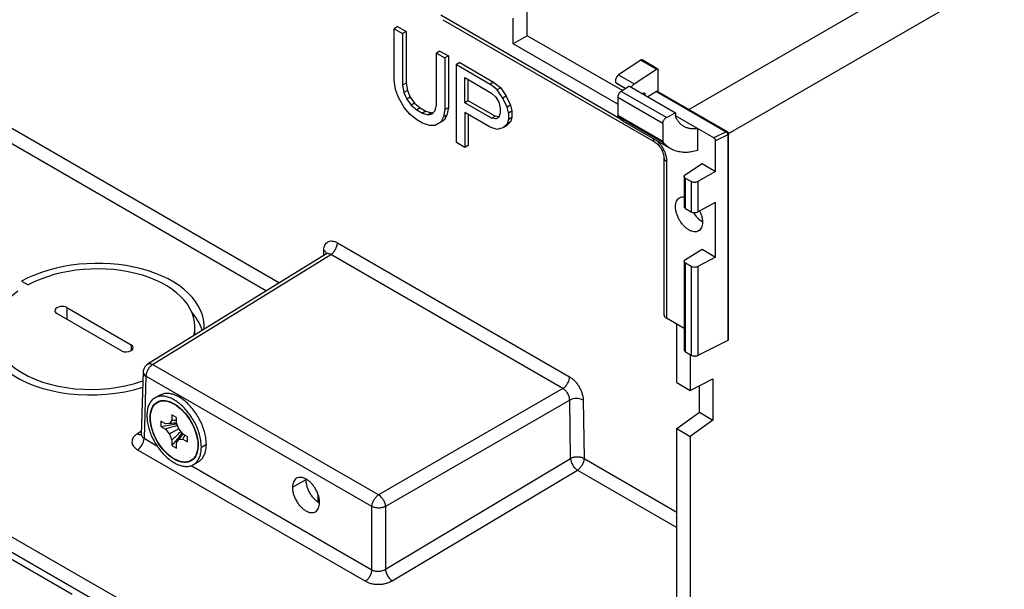
# Model space of a CAD drawing. Extents: x 0 to 34, y 0 to 22.
# Drawn here: x 25.2 to 27.2, y 14.1 to 15.3 of the extents above; entities that cross this region are included whole.
import ezdxf

# ---------------------------------------------------------------- set-up
doc = ezdxf.new("R2010")
doc.units = 0
doc.header["$MEASUREMENT"] = 0
doc.layers.add('PART', color=4, linetype='CONTINUOUS')

msp = doc.modelspace()

# ---------------------------------------------------------------- linework, layer by layer
at = {"layer": 'PART', "linetype": 'Continuous'}
for p, q in [((26.5741, 15.0939), (27.2067, 15.4592)), ((26.6558, 15.0447), (27.2484, 15.3869)), ((26.2428, 15.2452), (26.2428, 15.3298)), ((26.4343, 15.0741), (26.0652, 15.2872)), ((26.214, 15.2286), (26.214, 15.2813)), ((25.9764, 15.264), (25.9696, 15.2598)), ((25.9764, 15.264), (25.9938, 15.254)), ((26.0692, 15.2782), (26.505, 15.0266)), ((25.9696, 15.1539), (25.9696, 15.2598)), ((25.9696, 15.2598), (25.9867, 15.2499)), ((25.9938, 15.254), (25.9867, 15.2499)), ((25.9867, 15.2499), (25.9867, 15.144)), ((25.9938, 15.254), (25.9938, 15.148)), ((26.2428, 15.2452), (26.214, 15.2286)), ((26.4379, 15.1326), (26.2428, 15.2452)), ((26.4284, 15.1048), (26.214, 15.2286)), ((26.0634, 15.2138), (26.0566, 15.2096)), ((26.0566, 15.2096), (26.0737, 15.1997)), ((26.0566, 15.1037), (26.0566, 15.2096)), ((26.0634, 15.2138), (26.0808, 15.2037)), ((26.0808, 15.2037), (26.0737, 15.1997)), ((26.0737, 15.1997), (26.0737, 15.0938)), ((26.0808, 15.2037), (26.0808, 15.0977)), ((26.104, 15.1904), (26.0972, 15.1861)), ((26.0972, 15.0257), (26.0972, 15.1861)), ((26.0972, 15.1861), (26.1666, 15.146)), ((26.104, 15.1904), (26.1736, 15.1502)), ((26.476, 15.195), (26.4301, 15.1647)), ((26.476, 15.195), (26.5078, 15.1766)), ((26.5105, 15.1769), (26.4783, 15.1955)), ((25.0022, 15.1605), (25.734, 14.738)), ((26.1143, 15.1594), (26.1696, 15.1275)), ((26.1143, 15.1078), (26.1143, 15.1594)), ((26.4301, 15.1647), (26.462, 15.1463)), ((26.462, 15.1463), (26.5078, 15.1766)), ((26.5113, 15.1301), (26.5113, 15.1748)), ((25.9725, 15.1352), (25.9696, 15.1539)), ((25.9938, 15.148), (25.9867, 15.144)), ((25.9867, 15.144), (25.9896, 15.1286)), ((25.9938, 15.148), (25.9967, 15.1326)), ((26.1214, 15.1119), (26.1214, 15.1553)), ((26.1736, 15.1502), (26.1666, 15.146)), ((26.1811, 15.1343), (26.1666, 15.146)), ((26.1736, 15.1502), (26.1881, 15.1384)), ((26.4251, 15.1485), (26.4297, 15.1453)), ((26.4251, 15.1485), (26.4451, 15.137)), ((26.4297, 15.1453), (26.4445, 15.1367)), ((26.4526, 15.1417), (26.4351, 15.1309)), ((26.4526, 15.1417), (26.547, 15.0872)), ((24.9888, 15.1366), (25.7076, 14.7217)), ((25.9782, 15.1182), (25.9725, 15.1352)), ((25.9967, 15.1326), (25.9896, 15.1286)), ((25.9896, 15.1286), (25.9955, 15.1149)), ((26.0025, 15.119), (25.9955, 15.1149)), ((25.9967, 15.1326), (26.0025, 15.119)), ((26.0025, 15.119), (26.0112, 15.1071)), ((26.1696, 15.1275), (26.1783, 15.119)), ((26.1783, 15.119), (26.1841, 15.1088)), ((26.1881, 15.1384), (26.1811, 15.1343)), ((26.1926, 15.1174), (26.1811, 15.1343)), ((26.1881, 15.1384), (26.1997, 15.1214)), ((26.1997, 15.1214), (26.1926, 15.1174)), ((26.1997, 15.1214), (26.2084, 15.1027)), ((26.521, 15.0652), (26.4284, 15.1187)), ((26.4284, 15.1187), (26.4284, 15.0825)), ((26.5282, 15.0771), (26.4351, 15.1309)), ((26.4812, 15.1271), (26.4795, 15.1262)), ((26.4845, 15.1251), (26.4811, 15.1271)), ((26.4845, 15.1233), (26.4845, 15.1251)), ((26.5081, 15.1305), (26.49, 15.1201)), ((26.5081, 15.1305), (26.6511, 15.0479)), ((26.6535, 15.0481), (26.5102, 15.1308)), ((25.9898, 15.0979), (25.9782, 15.1182)), ((25.9955, 15.1149), (26.0042, 15.103)), ((26.0112, 15.1071), (26.0042, 15.103)), ((26.0042, 15.103), (26.0158, 15.0929)), ((26.0112, 15.1071), (26.0228, 15.097)), ((26.0537, 15.0916), (26.0566, 15.1037)), ((26.1214, 15.1119), (26.1143, 15.1078)), ((26.1696, 15.0759), (26.1143, 15.1078)), ((26.1765, 15.0801), (26.1214, 15.1119)), ((26.1841, 15.1088), (26.1871, 15.0968)), ((26.2013, 15.0987), (26.1926, 15.1174)), ((26.2084, 15.1027), (26.2013, 15.0987)), ((26.2042, 15.0868), (26.2013, 15.0987)), ((26.2084, 15.1027), (26.2113, 15.0908)), ((26.0014, 15.0844), (25.9898, 15.0979)), ((26.0159, 15.0726), (26.0014, 15.0844)), ((26.0228, 15.097), (26.0158, 15.0929)), ((26.0158, 15.0929), (26.0275, 15.0862)), ((26.0228, 15.097), (26.0344, 15.0903)), ((26.0344, 15.0903), (26.0275, 15.0862)), ((26.0275, 15.0862), (26.0391, 15.0829)), ((26.0344, 15.0903), (26.046, 15.0871)), ((26.046, 15.0871), (26.0391, 15.0829)), ((26.0391, 15.0829), (26.0478, 15.0847)), ((26.046, 15.0871), (26.0506, 15.088)), ((26.0478, 15.0847), (26.0537, 15.0916)), ((26.0708, 15.0784), (26.065, 15.0681)), ((26.0737, 15.0938), (26.0708, 15.0784)), ((26.0779, 15.0823), (26.0708, 15.0784)), ((26.0779, 15.0823), (26.0721, 15.072)), ((26.0737, 15.0938), (26.0808, 15.0977)), ((26.0808, 15.0977), (26.0779, 15.0823)), ((26.1666, 15.0574), (26.1143, 15.0876)), ((26.1143, 15.0876), (26.1143, 15.0158)), ((26.1214, 15.0835), (26.1214, 15.0196)), ((26.1696, 15.0759), (26.1765, 15.0801)), ((26.1844, 15.0786), (26.1765, 15.0801)), ((26.1871, 15.0865), (26.1841, 15.0778)), ((26.1871, 15.0968), (26.1871, 15.0865)), ((26.2042, 15.0868), (26.2113, 15.0908)), ((26.2042, 15.0868), (26.2042, 15.0732)), ((26.2113, 15.0908), (26.2113, 15.0771)), ((26.4284, 15.0825), (26.521, 15.029)), ((26.5222, 15.0252), (26.4295, 15.0788)), ((26.5282, 15.0771), (26.547, 15.0872)), ((26.547, 15.0872), (26.547, 15.0807)), ((26.5923, 15.0546), (26.547, 15.0808)), ((26.5475, 15.078), (26.547, 15.0807)), ((26.0274, 15.0659), (26.0159, 15.0726)), ((26.0419, 15.061), (26.0274, 15.0659)), ((26.0535, 15.0611), (26.0419, 15.061)), ((26.065, 15.0681), (26.0535, 15.0611)), ((26.0605, 15.065), (26.0535, 15.0611)), ((26.0721, 15.072), (26.0605, 15.065)), ((26.0721, 15.072), (26.065, 15.0681)), ((26.1783, 15.0743), (26.1696, 15.0759)), ((26.1783, 15.0743), (26.1841, 15.0779)), ((26.1841, 15.0778), (26.1783, 15.0743)), ((26.2013, 15.0646), (26.1926, 15.056)), ((26.1997, 15.0599), (26.1926, 15.056)), ((26.2084, 15.0685), (26.1997, 15.0599)), ((26.2042, 15.0732), (26.2013, 15.0646)), ((26.2084, 15.0685), (26.2013, 15.0646)), ((26.2113, 15.0771), (26.2042, 15.0732)), ((26.2113, 15.0771), (26.2084, 15.0685)), ((26.4427, 15.0677), (26.5364, 15.0136)), ((26.521, 15.0652), (26.521, 15.029)), ((26.1811, 15.0525), (26.1666, 15.0574)), ((26.1926, 15.056), (26.1811, 15.0525)), ((26.5923, 15.0546), (26.5923, 15.0095)), ((26.6257, 15.0353), (26.5923, 15.0546)), ((26.6511, 15.0479), (26.6257, 15.0353)), ((26.6543, 15.0418), (26.6292, 15.0292)), ((26.6543, 15.0418), (26.6543, 14.6195)), ((26.6559, 14.6228), (26.6559, 15.0439)), ((26.1143, 15.0158), (26.0972, 15.0257)), ((26.1214, 15.0196), (26.1143, 15.0158)), ((26.6292, 14.9667), (26.6292, 15.0292)), ((26.523, 14.9955), (26.523, 14.6729)), ((26.5287, 14.9874), (26.5287, 14.665)), ((26.5676, 14.9605), (26.6014, 14.9828)), ((26.6014, 14.9828), (26.6292, 14.9667)), ((26.6292, 14.9667), (26.593, 14.9458)), ((26.5649, 14.9564), (26.5649, 14.8944)), ((26.5793, 14.9457), (26.5678, 14.9523)), ((26.5678, 14.8904), (26.5678, 14.9523)), ((26.5793, 14.9457), (26.5793, 14.8838)), ((26.593, 14.9458), (26.593, 14.8837)), ((26.593, 14.8837), (26.6292, 14.9032)), ((26.6292, 14.7907), (26.6292, 14.9032)), ((26.5678, 14.8904), (26.5793, 14.8838)), ((25.8529, 14.82), (26.3295, 14.5448)), ((25.8293, 14.7969), (25.4634, 14.5708)), ((25.4737, 14.57), (25.8393, 14.796)), ((25.825, 14.7942), (25.8251, 14.8044)), ((26.3158, 14.5208), (25.8393, 14.796)), ((26.5676, 14.7858), (26.6014, 14.8068)), ((26.6014, 14.8068), (26.6292, 14.7907)), ((26.5649, 14.782), (26.5649, 14.5998)), ((26.5793, 14.7713), (26.5678, 14.7779)), ((26.5678, 14.5959), (26.5678, 14.7779)), ((26.6292, 14.7907), (26.593, 14.7712)), ((26.5793, 14.7713), (26.5793, 14.5893)), ((26.593, 14.7712), (26.593, 14.5889)), ((25.2047, 14.7414), (25.2182, 14.7336)), ((25.4152, 14.0826), (24.2891, 14.7327)), ((25.4013, 14.059), (24.2757, 14.7089)), ((25.4094, 14.5982), (25.2772, 14.6746)), ((25.2976, 14.6872), (25.4298, 14.6108)), ((25.2976, 14.6872), (25.2977, 14.6628)), ((26.5649, 14.6441), (26.5287, 14.665)), ((25.5605, 14.6308), (25.5606, 14.6465)), ((26.5495, 14.533), (26.5495, 14.653)), ((26.6543, 14.6195), (26.593, 14.5889)), ((25.4298, 14.6108), (25.4299, 14.5987)), ((26.5678, 14.5959), (26.5793, 14.5893)), ((26.5774, 14.5904), (26.5774, 14.5169)), ((25.4542, 14.5548), (25.4504, 14.427)), ((25.4542, 14.5544), (25.4543, 14.5547)), ((25.9375, 14.3022), (25.4737, 14.57)), ((25.46, 14.5464), (25.4561, 14.4186)), ((25.9238, 14.2786), (25.46, 14.5464)), ((26.5495, 14.533), (26.5774, 14.5169)), ((26.5774, 14.5169), (26.6238, 14.5407)), ((26.6238, 14.5407), (26.6238, 14.456)), ((26.3158, 14.5208), (25.9375, 14.3022)), ((26.5959, 14.472), (26.5959, 14.5264)), ((25.4896, 14.5075), (25.4791, 14.5019)), ((26.3298, 14.497), (25.9514, 14.2784)), ((26.3316, 14.3769), (26.3298, 14.497)), ((26.3574, 14.4972), (26.3592, 14.377)), ((26.5495, 14.4385), (26.5959, 14.472)), ((26.5959, 14.472), (26.6238, 14.456)), ((25.5001, 14.4484), (25.4905, 14.4539)), ((25.4905, 14.4539), (25.4905, 14.4429)), ((25.513, 14.4558), (25.5083, 14.4491)), ((25.5225, 14.4613), (25.513, 14.4668)), ((25.513, 14.4668), (25.513, 14.4558)), ((25.513, 14.4558), (25.5225, 14.4557)), ((25.5225, 14.4503), (25.5225, 14.4613)), ((26.6238, 14.456), (26.5774, 14.4224)), ((25.4506, 14.4333), (25.4423, 14.428)), ((25.4905, 14.4429), (25.5001, 14.4374)), ((25.5083, 14.4491), (25.5001, 14.4484)), ((25.5001, 14.4374), (25.5083, 14.4272)), ((25.5167, 14.4502), (25.5226, 14.4505)), ((25.5273, 14.4381), (25.5225, 14.4503)), ((25.5354, 14.428), (25.5273, 14.4381)), ((26.5495, 14.4385), (26.5774, 14.4224)), ((26.5495, 13.9834), (26.5495, 14.4385)), ((25.4561, 14.4186), (25.4825, 14.4033)), ((25.5083, 14.4272), (25.513, 14.415)), ((25.513, 14.415), (25.513, 14.404)), ((25.5225, 14.4095), (25.5273, 14.4162)), ((25.5357, 14.4278), (25.5273, 14.4162)), ((25.5273, 14.4162), (25.5354, 14.4169)), ((25.5354, 14.428), (25.545, 14.4225)), ((25.5398, 14.4254), (25.5354, 14.4169)), ((25.5354, 14.4169), (25.545, 14.4114)), ((25.545, 14.4114), (25.545, 14.4225)), ((26.5774, 14.4224), (26.5774, 13.9673)), ((25.4427, 14.395), (25.9103, 14.1251)), ((25.513, 14.404), (25.5225, 14.3985)), ((25.5225, 14.3985), (25.5225, 14.4095)), ((25.5737, 14.4004), (25.5839, 14.4065)), ((25.9514, 14.1496), (26.3316, 14.3769)), ((26.3592, 14.377), (26.5495, 14.2671)), ((25.5529, 14.3627), (25.9238, 14.1486)), ((25.5574, 14.3645), (25.5677, 14.3706)), ((25.9655, 14.1259), (26.3457, 14.3532)), ((26.3457, 14.3532), (26.5495, 14.2356)), ((25.7607, 14.3182), (25.7888, 14.3341)), ((25.8135, 14.2872), (25.8137, 14.302)), ((25.8148, 14.2862), (25.815, 14.2972)), ((25.9238, 14.1486), (25.9238, 14.2786)), ((25.9514, 14.2784), (25.9514, 14.1496)), ((25.0888, 14.225), (25.3085, 14.0982))]:
    msp.add_line(p, q, dxfattribs=at)
at = {"layer": 'PART', "linetype": 'Continuous', "flags": 128}
for points in [[(25.5178, 14.3757), (25.5127, 14.3789), (25.5077, 14.3827), (25.5028, 14.3871), (25.498, 14.3919), (25.4935, 14.3971), (25.4892, 14.4027), (25.4852, 14.4087), (25.4816, 14.4149), (25.4783, 14.4213), (25.4755, 14.4278), (25.4731, 14.4343), (25.4712, 14.4408), (25.4698, 14.4473), (25.4688, 14.4536), (25.4685, 14.4597), (25.4686, 14.4654), (25.4692, 14.4709), (25.4704, 14.4759), (25.4721, 14.4805), (25.4742, 14.4846), (25.4768, 14.4881), (25.4799, 14.491), (25.4833, 14.4933), (25.4871, 14.495), (25.4913, 14.496), (25.4957, 14.4963), (25.5004, 14.496), (25.5052, 14.495), (25.5102, 14.4933), (25.5152, 14.491), (25.5203, 14.4881), (25.5253, 14.4845), (25.5303, 14.4805), (25.5352, 14.4759), (25.5398, 14.4709), (25.5442, 14.4654), (25.5484, 14.4596), (25.5522, 14.4536), (25.5556, 14.4473), (25.5587, 14.4408), (25.5613, 14.4343), (25.5634, 14.4277), (25.5651, 14.4212), (25.5663, 14.4149), (25.5669, 14.4087), (25.5671, 14.4027), (25.5667, 14.3971), (25.5658, 14.3919), (25.5643, 14.3871), (25.5624, 14.3827), (25.56, 14.3789), (25.5572, 14.3757), (25.554, 14.3731), (25.5503, 14.3711), (25.5463, 14.3697), (25.542, 14.3691), (25.5375, 14.3691), (25.5328, 14.3697), (25.5278, 14.3711), (25.5228, 14.3731), (25.5178, 14.3757)], [(25.5178, 14.4889), (25.5228, 14.4857), (25.5277, 14.482), (25.5326, 14.4777), (25.5373, 14.4729), (25.5418, 14.4678), (25.546, 14.4622), (25.5499, 14.4563), (25.5535, 14.4502), (25.5567, 14.4439), (25.5595, 14.4375), (25.5619, 14.431), (25.5638, 14.4246), (25.5652, 14.4182), (25.5661, 14.412), (25.5665, 14.406), (25.5663, 14.4003), (25.5657, 14.3949), (25.5645, 14.3899), (25.5629, 14.3854), (25.5608, 14.3814), (25.5582, 14.3779), (25.5552, 14.375), (25.5518, 14.3727), (25.548, 14.3711), (25.5439, 14.3701), (25.5395, 14.3698), (25.5349, 14.3701), (25.5302, 14.3711), (25.5253, 14.3727), (25.5203, 14.375), (25.5152, 14.3779), (25.5103, 14.3814), (25.5053, 14.3854), (25.5006, 14.3899), (25.496, 14.3949), (25.4916, 14.4003), (25.4875, 14.406), (25.4838, 14.412), (25.4803, 14.4182), (25.4773, 14.4246), (25.4748, 14.431), (25.4726, 14.4375), (25.471, 14.4439), (25.4698, 14.4502), (25.4692, 14.4564), (25.4691, 14.4622), (25.4694, 14.4678), (25.4703, 14.473), (25.4717, 14.4777), (25.4736, 14.482), (25.476, 14.4857), (25.4788, 14.4889), (25.482, 14.4915), (25.4856, 14.4935), (25.4895, 14.4948), (25.4938, 14.4955), (25.4982, 14.4955), (25.5029, 14.4948), (25.5078, 14.4935), (25.5127, 14.4915), (25.5178, 14.4889)]]:
    msp.add_lwpolyline(points, dxfattribs=at)
at = {"layer": 'PART', "linetype": 'Continuous'}
for centre, radius, start, end in [((26.647, 15.0418), 0.00729, 0.0213, 28.6958), ((26.5324, 14.9962), 0.00946, 183.8909, 247.1505), ((26.6319, 14.9101), 0.0555, 209.9548, 238.064), ((25.4644, 14.5556), 0.0102, 186.6039, 244.5862), ((26.3437, 14.4695), 0.0308, 63.6851, 116.9078), ((25.4257, 14.4203), 0.0305, 303.9013, 356.6758), ((26.3613, 14.3793), 0.0298, 184.5522, 211.9867), ((25.9217, 14.2778), 0.0292, 29.1468, 57.1711), ((25.983, 14.1525), 0.0318, 185.1785, 236.5794)]:
    msp.add_arc(centre, radius, start, end, dxfattribs=at)
for centre, major_axis, ratio, start_param, end_param in [((25.3535, 14.6427), (0.226, 0.0071), 0.597134, 6.228708, 8.553628), ((25.3535, 14.6427), (0.207, 0.0065), 0.597134, 6.123973, 8.547784), ((25.3535, 14.6427), (0.226, 0.0071), 0.597134, 2.40419, 5.150982), ((25.3535, 14.6427), (0.207, 0.0065), 0.597134, 2.410627, 5.198435), ((25.2874, 14.6809), (0.0144, 0.0005), 0.597134, 0.766683, 3.908276), ((25.3535, 14.6105), (0.2262, 0.0071), 0.597134, 0.168534, 0.458301), ((26.5427, 14.6725), (0.0197, -0.0006), 0.556861, 3.157869, 3.943267), ((25.4196, 14.6045), (0.0144, 0.0005), 0.597134, 3.908276, 7.049868)]:
    msp.add_ellipse(centre, major_axis=major_axis, ratio=ratio, start_param=start_param, end_param=end_param, dxfattribs=at)
for points, knots in [([(26.4784, 15.1954), (26.4784, 15.1954), (26.4782, 15.1956), (26.4776, 15.1957), (26.4768, 15.1955), (26.4762, 15.1952), (26.476, 15.195)], [0, 0, 0, 0, 0.021375, 0.430602, 0.696062, 1, 1, 1, 1]), ([(26.4301, 15.1647), (26.4293, 15.1641), (26.4279, 15.163), (26.4262, 15.1607), (26.425, 15.1585), (26.4241, 15.1562), (26.4236, 15.1539), (26.4236, 15.1517), (26.424, 15.1498), (26.4247, 15.149), (26.4251, 15.1485)], [0, 0, 0, 0, 0.151295, 0.285091, 0.401338, 0.500001, 0.62278, 0.747032, 0.872772, 1, 1, 1, 1]), ([(26.5078, 15.1766), (26.5081, 15.1768), (26.5087, 15.1771), (26.5094, 15.1772), (26.5101, 15.1772), (26.5107, 15.1768), (26.5112, 15.176), (26.5113, 15.1752), (26.5113, 15.1748)], [0, 0, 0, 0, 0.155435, 0.302233, 0.440421, 0.569955, 0.802075, 1, 1, 1, 1]), ([(26.4566, 15.1394), (26.4567, 15.1396), (26.4571, 15.1405), (26.4581, 15.1423), (26.4598, 15.1446), (26.4612, 15.1457), (26.462, 15.1463)], [0, 0, 0, 0, 0.068309, 0.338163, 0.648757, 1, 1, 1, 1]), ([(26.4351, 15.1309), (26.4346, 15.1305), (26.4335, 15.1298), (26.4321, 15.1282), (26.4308, 15.1265), (26.4296, 15.1242), (26.4286, 15.1215), (26.4285, 15.1196), (26.4284, 15.1187)], [0, 0, 0, 0, 0.1550535, 0.3015878, 0.4395918, 0.5690544, 0.8014292, 1, 1, 1, 1]), ([(26.4812, 15.1271), (26.4815, 15.1273), (26.4819, 15.1275), (26.4827, 15.1277), (26.4835, 15.1274), (26.4842, 15.1268), (26.4844, 15.126), (26.4844, 15.1254), (26.4845, 15.1251)], [0, 0, 0, 0, 0.145021, 0.263884, 0.5, 0.72927, 0.859116, 1, 1, 1, 1]), ([(26.5103, 15.1307), (26.5103, 15.1307), (26.51, 15.1309), (26.5096, 15.131), (26.5089, 15.1309), (26.5083, 15.1306), (26.5081, 15.1305)], [0, 0, 0, 0, 0.109097, 0.389638, 0.686594, 1, 1, 1, 1]), ([(26.4284, 15.0825), (26.4285, 15.0818), (26.4285, 15.0802), (26.4292, 15.0792), (26.4295, 15.0788)], [0, 0, 0, 0, 0.499996, 1, 1, 1, 1]), ([(26.4295, 15.0788), (26.4317, 15.0764), (26.4357, 15.072), (26.4406, 15.0691), (26.4428, 15.0678)], [0, 0, 0, 0, 0.546502, 1, 1, 1, 1]), ([(26.521, 15.0652), (26.5211, 15.0661), (26.5213, 15.068), (26.5223, 15.0707), (26.5237, 15.0729), (26.525, 15.0745), (26.5265, 15.0761), (26.5277, 15.0768), (26.5282, 15.0771)], [0, 0, 0, 0, 0.198571, 0.430946, 0.560408, 0.698412, 0.844947, 1, 1, 1, 1]), ([(26.5923, 15.0546), (26.5899, 15.0543), (26.5849, 15.0537), (26.5779, 15.0542), (26.5713, 15.0557), (26.5652, 15.0582), (26.5597, 15.0617), (26.5549, 15.0662), (26.5507, 15.0716), (26.5486, 15.0758), (26.5475, 15.078)], [0, 0, 0, 0, 0.125066, 0.250032, 0.375108, 0.500131, 0.625007, 0.750166, 0.874976, 1, 1, 1, 1]), ([(26.6511, 15.0479), (26.6515, 15.0481), (26.6524, 15.0485), (26.6531, 15.0482), (26.6534, 15.0481)], [0, 0, 0, 0, 0.511457, 1, 1, 1, 1]), ([(26.6511, 15.0479), (26.6513, 15.0478), (26.6517, 15.0475), (26.6524, 15.0468), (26.6529, 15.0461), (26.6533, 15.0456), (26.6534, 15.0453)], [0, 0, 0, 0, 0.249998, 0.499996, 0.750009, 1, 1, 1, 1]), ([(26.6552, 15.0463), (26.6548, 15.0468), (26.6543, 15.0475), (26.6536, 15.048), (26.6534, 15.0481)], [0, 0, 0, 0, 0.722058, 1, 1, 1, 1]), ([(26.6559, 15.0439), (26.6559, 15.0438), (26.6559, 15.0436), (26.6558, 15.0432), (26.6555, 15.0427), (26.655, 15.0422), (26.6545, 15.0419), (26.6543, 15.0418)], [0, 0, 0, 0, 0.021932, 0.266435, 0.510966, 0.755451, 1, 1, 1, 1]), ([(26.6559, 15.0439), (26.6559, 15.0439), (26.6559, 15.0444), (26.6557, 15.0453), (26.6554, 15.046), (26.6552, 15.0463)], [0, 0, 0, 0, 0.095764, 0.540166, 1, 1, 1, 1]), ([(26.5011, 15.034), (26.5011, 15.0336), (26.5012, 15.0321), (26.5019, 15.0301), (26.5031, 15.0281), (26.5042, 15.027), (26.5049, 15.0267), (26.505, 15.0267)], [0, 0, 0, 0, 0.126084, 0.409899, 0.69371, 0.977517, 1, 1, 1, 1]), ([(26.505, 15.0266), (26.5062, 15.0258), (26.5086, 15.0242), (26.512, 15.0208), (26.5148, 15.0173), (26.5171, 15.0138), (26.5192, 15.0099), (26.5211, 15.0054), (26.5227, 15.0001), (26.5229, 14.997), (26.523, 14.9953)], [0, 0, 0, 0, 0.149359, 0.279937, 0.389557, 0.477535, 0.574178, 0.694715, 0.83745, 1, 1, 1, 1]), ([(26.509, 15.0294), (26.5099, 15.0287), (26.5125, 15.0263), (26.5165, 15.0214), (26.5207, 15.015), (26.5242, 15.008), (26.5268, 15.001), (26.5284, 14.9939), (26.5286, 14.9896), (26.5287, 14.9874)], [0, 0, 0, 0, 0.0759236, 0.2295464, 0.3835873, 0.5374473, 0.6913617, 0.8455991, 1, 1, 1, 1]), ([(26.521, 15.029), (26.5211, 15.0283), (26.5212, 15.0267), (26.5219, 15.0257), (26.5222, 15.0252)], [0, 0, 0, 0, 0.499996, 1, 1, 1, 1]), ([(26.5923, 15.0095), (26.5882, 15.0085), (26.5802, 15.0064), (26.5689, 15.0055), (26.5586, 15.006), (26.5484, 15.0081), (26.5386, 15.012), (26.5295, 15.0178), (26.5246, 15.0228), (26.5222, 15.0252)], [0, 0, 0, 0, 0.145624, 0.285359, 0.419208, 0.547167, 0.708573, 0.859518, 1, 1, 1, 1]), ([(26.6257, 15.0353), (26.6262, 15.035), (26.6271, 15.0343), (26.6283, 15.0327), (26.6291, 15.0309), (26.6292, 15.0298), (26.6292, 15.0292)], [0, 0, 0, 0, 0.249988, 0.499996, 0.749995, 1, 1, 1, 1]), ([(26.5678, 14.9523), (26.5672, 14.9527), (26.5657, 14.9537), (26.5649, 14.9554), (26.5649, 14.9569), (26.5653, 14.9581), (26.5661, 14.9594), (26.5671, 14.9601), (26.5676, 14.9605)], [0, 0, 0, 0, 0.201509, 0.43488, 0.564093, 0.701359, 0.846673, 1, 1, 1, 1]), ([(26.593, 14.9458), (26.5924, 14.9455), (26.5912, 14.9449), (26.5891, 14.9444), (26.5871, 14.9441), (26.5846, 14.9441), (26.5818, 14.9445), (26.5801, 14.9453), (26.5793, 14.9457)], [0, 0, 0, 0, 0.153326, 0.298641, 0.4359, 0.56512, 0.798482, 1, 1, 1, 1]), ([(26.5747, 14.8463), (26.5729, 14.8474), (26.5692, 14.8498), (26.564, 14.8547), (26.5591, 14.8605), (26.5549, 14.867), (26.5514, 14.8739), (26.5488, 14.881), (26.5472, 14.888), (26.5467, 14.8946), (26.5472, 14.9006), (26.5488, 14.9058), (26.5514, 14.9098), (26.5549, 14.9128), (26.5591, 14.9142), (26.5626, 14.9146), (26.5646, 14.9141), (26.5649, 14.9141)], [0, 0, 0, 0, 0.070566, 0.141131, 0.211698, 0.282264, 0.35283, 0.423396, 0.493962, 0.564529, 0.635095, 0.705661, 0.776228, 0.846794, 0.91736, 0.987926, 1, 1, 1, 1]), ([(26.565, 14.8944), (26.5649, 14.8944), (26.5647, 14.8937), (26.5655, 14.8921), (26.567, 14.891), (26.5678, 14.8904)], [0, 0, 0, 0, 0.021994, 0.511006, 1, 1, 1, 1]), ([(26.5965, 14.8856), (26.597, 14.8847), (26.5986, 14.8815), (26.6005, 14.8758), (26.6022, 14.8689), (26.6027, 14.8622), (26.6022, 14.8562), (26.6006, 14.8511), (26.598, 14.847), (26.5945, 14.8441), (26.5902, 14.8425), (26.5854, 14.8424), (26.5801, 14.8435), (26.5765, 14.8453), (26.5747, 14.8463)], [0, 0, 0, 0, 0.033872, 0.121702, 0.209532, 0.297361, 0.385192, 0.473021, 0.560851, 0.64868, 0.73651, 0.82434, 0.912169, 1, 1, 1, 1]), ([(26.5793, 14.8838), (26.5803, 14.8833), (26.5823, 14.8824), (26.5861, 14.882), (26.5899, 14.8824), (26.5919, 14.8832), (26.593, 14.8837)], [0, 0, 0, 0, 0.250004, 0.500001, 0.749996, 1, 1, 1, 1]), ([(25.8251, 14.8044), (25.8252, 14.8064), (25.8255, 14.8105), (25.8272, 14.8154), (25.8298, 14.8194), (25.8333, 14.8222), (25.8375, 14.8237), (25.8423, 14.8239), (25.8475, 14.8227), (25.8511, 14.8209), (25.8529, 14.82)], [0, 0, 0, 0, 0.125197, 0.250452, 0.37524, 0.500341, 0.625234, 0.75014, 0.875047, 1, 1, 1, 1]), ([(25.8393, 14.796), (25.8402, 14.7966), (25.842, 14.7978), (25.8446, 14.8003), (25.8469, 14.8031), (25.849, 14.8064), (25.8507, 14.8098), (25.852, 14.8133), (25.8528, 14.8167), (25.8529, 14.8189), (25.8529, 14.82)], [0, 0, 0, 0, 0.124999, 0.249999, 0.375001, 0.499999, 0.624999, 0.749999, 0.874999, 1, 1, 1, 1]), ([(25.8307, 14.7973), (25.8306, 14.7977), (25.8305, 14.7989), (25.8294, 14.8007), (25.8277, 14.8027), (25.826, 14.8039), (25.8251, 14.8044)], [0, 0, 0, 0, 0.152177, 0.434785, 0.717394, 1, 1, 1, 1]), ([(25.8306, 14.7973), (25.8304, 14.7973), (25.8301, 14.7974), (25.8296, 14.7971), (25.8293, 14.7969)], [0, 0, 0, 0, 0.460392, 1, 1, 1, 1]), ([(25.8393, 14.796), (25.8384, 14.7965), (25.8366, 14.7974), (25.834, 14.798), (25.8317, 14.7979), (25.8301, 14.7975), (25.8294, 14.7969), (25.8294, 14.7969)], [0, 0, 0, 0, 0.2416138, 0.4832764, 0.7250063, 0.9668223, 1, 1, 1, 1]), ([(26.5678, 14.7779), (26.567, 14.7785), (26.5654, 14.7796), (26.5647, 14.7818), (26.5653, 14.7841), (26.5668, 14.7852), (26.5676, 14.7858)], [0, 0, 0, 0, 0.249995, 0.5, 0.749996, 1, 1, 1, 1]), ([(26.593, 14.7712), (26.5919, 14.7707), (26.5899, 14.7698), (26.5861, 14.7695), (26.5823, 14.7699), (26.5803, 14.7708), (26.5793, 14.7713)], [0, 0, 0, 0, 0.2500041, 0.4999991, 0.7499956, 1, 1, 1, 1]), ([(26.6543, 14.6195), (26.6546, 14.6197), (26.6551, 14.62), (26.6556, 14.6208), (26.6558, 14.6218), (26.6558, 14.6225), (26.6558, 14.6228)], [0, 0, 0, 0, 0.246069, 0.501837, 0.784769, 1, 1, 1, 1]), ([(26.565, 14.5998), (26.565, 14.5996), (26.5649, 14.5987), (26.5658, 14.5973), (26.5672, 14.5963), (26.5678, 14.5959)], [0, 0, 0, 0, 0.148508, 0.605447, 1, 1, 1, 1]), ([(26.5793, 14.5893), (26.5801, 14.5889), (26.5818, 14.5881), (26.5846, 14.5876), (26.5871, 14.5875), (26.5891, 14.5877), (26.5912, 14.5881), (26.5924, 14.5886), (26.593, 14.5889)], [0, 0, 0, 0, 0.201518, 0.43488, 0.5641, 0.701359, 0.846674, 1, 1, 1, 1]), ([(25.4636, 14.5708), (25.4629, 14.5704), (25.4612, 14.5693), (25.4589, 14.567), (25.4568, 14.5641), (25.4553, 14.5609), (25.4544, 14.5576), (25.4543, 14.5554), (25.4542, 14.5544)], [0, 0, 0, 0, 0.122565, 0.303752, 0.484967, 0.666262, 0.847986, 1, 1, 1, 1]), ([(25.4737, 14.57), (25.4728, 14.5694), (25.471, 14.5683), (25.4684, 14.5658), (25.4661, 14.563), (25.464, 14.5598), (25.4623, 14.5564), (25.461, 14.553), (25.4602, 14.5495), (25.46, 14.5474), (25.46, 14.5464)], [0, 0, 0, 0, 0.1250047, 0.2499976, 0.3750036, 0.5000002, 0.6250036, 0.750002, 0.8750004, 1, 1, 1, 1]), ([(25.4636, 14.5708), (25.4636, 14.5709), (25.4643, 14.5714), (25.4659, 14.5718), (25.4683, 14.572), (25.4709, 14.5714), (25.4727, 14.5705), (25.4737, 14.57)], [0, 0, 0, 0, 0.032681, 0.27451, 0.51634, 0.758171, 1, 1, 1, 1]), ([(26.3158, 14.5208), (26.3167, 14.5214), (26.3185, 14.5226), (26.3211, 14.5251), (26.3235, 14.528), (26.3256, 14.5312), (26.3273, 14.5346), (26.3286, 14.5381), (26.3294, 14.5416), (26.3295, 14.5437), (26.3295, 14.5448)], [0, 0, 0, 0, 0.124999, 0.249999, 0.375001, 0.499999, 0.624999, 0.749999, 0.874999, 1, 1, 1, 1]), ([(26.3295, 14.5448), (26.3313, 14.5436), (26.3349, 14.5413), (26.3401, 14.5365), (26.3449, 14.5308), (26.3491, 14.5244), (26.3526, 14.5176), (26.3552, 14.5106), (26.357, 14.5036), (26.3572, 14.4993), (26.3574, 14.4972)], [0, 0, 0, 0, 0.124862, 0.249856, 0.374584, 0.499655, 0.624578, 0.749545, 0.874712, 1, 1, 1, 1]), ([(26.3298, 14.497), (26.3297, 14.4981), (26.3296, 14.5003), (26.3288, 14.5038), (26.3275, 14.5073), (26.3257, 14.5107), (26.3236, 14.5139), (26.3212, 14.5167), (26.3186, 14.5191), (26.3168, 14.5203), (26.3158, 14.5208)], [0, 0, 0, 0, 0.1252202, 0.2503599, 0.3754279, 0.5004309, 0.6253816, 0.7502867, 0.8751574, 1, 1, 1, 1]), ([(25.5737, 14.4004), (25.5735, 14.4041), (25.5732, 14.4115), (25.5708, 14.4235), (25.567, 14.4358), (25.5617, 14.4479), (25.5552, 14.4597), (25.5477, 14.4705), (25.5393, 14.4805), (25.5303, 14.4889), (25.5209, 14.4959), (25.5115, 14.501), (25.5022, 14.5043), (25.4934, 14.5055), (25.4852, 14.5046), (25.478, 14.5017), (25.4719, 14.4969), (25.4671, 14.4902), (25.4637, 14.4819), (25.4621, 14.4733), (25.4619, 14.4673), (25.4618, 14.465)], [0, 0, 0, 0, 0.052969, 0.107473, 0.160421, 0.214919, 0.267693, 0.322006, 0.374747, 0.429023, 0.481731, 0.535967, 0.588687, 0.642926, 0.695695, 0.749983, 0.802838, 0.857223, 0.910085, 0.964486, 1, 1, 1, 1]), ([(25.5839, 14.4065), (25.5838, 14.4102), (25.5835, 14.4176), (25.581, 14.4295), (25.5772, 14.4418), (25.5719, 14.4538), (25.5654, 14.4656), (25.5579, 14.4764), (25.5495, 14.4863), (25.5405, 14.4947), (25.5312, 14.5016), (25.5218, 14.5067), (25.5125, 14.5099), (25.5038, 14.511), (25.496, 14.5103), (25.4917, 14.5083), (25.4897, 14.5074)], [0, 0, 0, 0, 0.071395, 0.14486, 0.216228, 0.289683, 0.360865, 0.434124, 0.505244, 0.578436, 0.649515, 0.722653, 0.793744, 0.866884, 0.938041, 1, 1, 1, 1]), ([(25.4618, 14.465), (25.462, 14.4612), (25.4624, 14.4537), (25.4649, 14.4417), (25.4688, 14.4294), (25.4741, 14.4173), (25.4807, 14.4056), (25.4883, 14.3947), (25.4967, 14.3849), (25.5058, 14.3765), (25.5151, 14.3697), (25.5246, 14.3646), (25.5338, 14.3615), (25.5426, 14.3604), (25.5507, 14.3614), (25.5579, 14.3644), (25.5639, 14.3693), (25.5687, 14.3761), (25.5719, 14.3845), (25.5734, 14.3928), (25.5736, 14.3984), (25.5737, 14.4004)], [0, 0, 0, 0, 0.054037, 0.108074, 0.162081, 0.216092, 0.269927, 0.323766, 0.377559, 0.431354, 0.485109, 0.538862, 0.592623, 0.646379, 0.700184, 0.753986, 0.807876, 0.861767, 0.915691, 0.96962, 1, 1, 1, 1]), ([(25.4905, 14.4429), (25.4957, 14.4439), (25.5062, 14.4459), (25.5172, 14.4475), (25.523, 14.4481), (25.5234, 14.4481)], [0, 0, 0, 0, 0.477855, 0.963089, 1, 1, 1, 1]), ([(25.5247, 14.4447), (25.5235, 14.4444), (25.5151, 14.4422), (25.507, 14.4396), (25.5001, 14.4374)], [0, 0, 0, 0, 0.143442, 1, 1, 1, 1]), ([(25.5083, 14.4491), (25.512, 14.4497), (25.5168, 14.4504), (25.5216, 14.4506), (25.5226, 14.4507)], [0, 0, 0, 0, 0.79996, 1, 1, 1, 1]), ([(25.5273, 14.4381), (25.5269, 14.4379), (25.5204, 14.4342), (25.5142, 14.4306), (25.5083, 14.4272)], [0, 0, 0, 0, 0.0582316, 1, 1, 1, 1]), ([(25.5316, 14.4327), (25.5308, 14.4318), (25.5247, 14.4256), (25.5184, 14.4199), (25.513, 14.415)], [0, 0, 0, 0, 0.143444, 1, 1, 1, 1]), ([(25.4423, 14.428), (25.4406, 14.4268), (25.4373, 14.4244), (25.4338, 14.4203), (25.4316, 14.4158), (25.431, 14.4112), (25.4317, 14.4067), (25.434, 14.4024), (25.4376, 14.3983), (25.441, 14.3961), (25.4427, 14.395)], [0, 0, 0, 0, 0.12505, 0.250207, 0.374992, 0.500088, 0.624935, 0.749804, 0.87484, 1, 1, 1, 1]), ([(25.4423, 14.428), (25.4432, 14.4275), (25.445, 14.4266), (25.4476, 14.4261), (25.4495, 14.4261), (25.4503, 14.4264), (25.4505, 14.4265)], [0, 0, 0, 0, 0.306043, 0.612086, 0.918129, 1, 1, 1, 1]), ([(25.4504, 14.427), (25.4504, 14.4269), (25.4503, 14.426), (25.4507, 14.4244), (25.4518, 14.4222), (25.4536, 14.4202), (25.4553, 14.4191), (25.4561, 14.4186)], [0, 0, 0, 0, 0.032647, 0.276156, 0.518483, 0.759729, 1, 1, 1, 1]), ([(25.5339, 14.4298), (25.5323, 14.4276), (25.5282, 14.422), (25.5212, 14.4134), (25.5157, 14.4071), (25.513, 14.404)], [0, 0, 0, 0, 0.24654, 0.625262, 1, 1, 1, 1]), ([(25.5677, 14.3706), (25.5678, 14.3706), (25.5702, 14.3716), (25.574, 14.3754), (25.5789, 14.3819), (25.5821, 14.3903), (25.5837, 14.3987), (25.5839, 14.4044), (25.5839, 14.4065)], [0, 0, 0, 0, 0.004716, 0.220918, 0.437127, 0.653457, 0.869807, 1, 1, 1, 1]), ([(26.3592, 14.377), (26.3582, 14.3775), (26.3563, 14.3785), (26.3529, 14.3794), (26.3492, 14.3801), (26.3454, 14.3802), (26.3416, 14.38), (26.3379, 14.3794), (26.3345, 14.3783), (26.3325, 14.3774), (26.3316, 14.3769)], [0, 0, 0, 0, 0.1249989, 0.2500003, 0.3749991, 0.4999995, 0.625, 0.749997, 0.8749974, 1, 1, 1, 1]), ([(26.3592, 14.377), (26.3591, 14.376), (26.359, 14.3739), (26.3582, 14.3704), (26.357, 14.367), (26.3553, 14.3636), (26.3533, 14.3604), (26.3509, 14.3575), (26.3484, 14.355), (26.3466, 14.3538), (26.3457, 14.3532)], [0, 0, 0, 0, 0.125, 0.25, 0.374998, 0.500001, 0.624999, 0.749996, 0.874997, 1, 1, 1, 1]), ([(26.3457, 14.3532), (26.3448, 14.3538), (26.3431, 14.355), (26.3405, 14.3574), (26.3381, 14.3603), (26.3367, 14.3624), (26.336, 14.3635)], [0, 0, 0, 0, 0.25, 0.5, 0.75, 1, 1, 1, 1]), ([(25.8164, 14.2861), (25.8163, 14.2882), (25.8162, 14.2923), (25.8149, 14.2981), (25.8135, 14.3028), (25.8116, 14.3077), (25.8087, 14.3138), (25.8043, 14.3206), (25.7994, 14.3264), (25.7942, 14.3312), (25.789, 14.3348), (25.7837, 14.3372), (25.7794, 14.3382), (25.7761, 14.3384), (25.7728, 14.338), (25.769, 14.3367), (25.7654, 14.3336), (25.7627, 14.3293), (25.761, 14.3242), (25.7608, 14.3202), (25.7607, 14.3182)], [0, 0, 0, 0, 0.060184, 0.12001, 0.1521, 0.18444, 0.25005, 0.315619, 0.380008, 0.439988, 0.5, 0.560095, 0.619993, 0.652125, 0.684464, 0.750033, 0.815643, 0.879991, 0.939859, 1, 1, 1, 1]), ([(25.8163, 14.2853), (25.8161, 14.2854), (25.8142, 14.2863), (25.8104, 14.2892), (25.8051, 14.2941), (25.8003, 14.3), (25.7961, 14.3065), (25.7928, 14.3135), (25.7904, 14.3207), (25.7889, 14.3277), (25.7888, 14.332), (25.7888, 14.3341)], [0, 0, 0, 0, 0.009331, 0.133174, 0.258712, 0.3835, 0.506097, 0.630096, 0.755036, 0.878476, 1, 1, 1, 1]), ([(25.7607, 14.3182), (25.7607, 14.3161), (25.7609, 14.3119), (25.7621, 14.3062), (25.7635, 14.3015), (25.7654, 14.2966), (25.7683, 14.2905), (25.7727, 14.2837), (25.7776, 14.2779), (25.7828, 14.2731), (25.788, 14.2695), (25.7933, 14.2671), (25.7976, 14.266), (25.8009, 14.2659), (25.8042, 14.2662), (25.808, 14.2676), (25.8117, 14.2707), (25.8143, 14.275), (25.816, 14.2801), (25.8162, 14.2841), (25.8164, 14.2861)], [0, 0, 0, 0, 0.0601844, 0.1200104, 0.1521, 0.18444, 0.2500504, 0.3156193, 0.3800079, 0.4399884, 0.5000004, 0.5600955, 0.6199929, 0.6521249, 0.6844636, 0.7500325, 0.8156429, 0.8799912, 0.9398594, 1, 1, 1, 1]), ([(25.9238, 14.2786), (25.9239, 14.2796), (25.924, 14.2818), (25.9248, 14.2852), (25.9261, 14.2887), (25.9278, 14.292), (25.9299, 14.2952), (25.9322, 14.298), (25.9348, 14.3005), (25.9366, 14.3017), (25.9375, 14.3022)], [0, 0, 0, 0, 0.1249996, 0.249998, 0.3749964, 0.4999998, 0.6249964, 0.7500024, 0.8749953, 1, 1, 1, 1]), ([(25.9471, 14.292), (25.9477, 14.2908), (25.949, 14.2886), (25.9503, 14.2851), (25.9511, 14.2816), (25.9513, 14.2795), (25.9514, 14.2784)], [0, 0, 0, 0, 0.250001, 0.500002, 0.75, 1, 1, 1, 1]), ([(25.9514, 14.2784), (25.9504, 14.278), (25.9485, 14.277), (25.945, 14.2761), (25.9414, 14.2755), (25.9375, 14.2753), (25.9337, 14.2755), (25.9301, 14.2761), (25.9267, 14.2771), (25.9247, 14.2781), (25.9238, 14.2786)], [0, 0, 0, 0, 0.124998, 0.249999, 0.375, 0.5, 0.624998, 0.750001, 0.874999, 1, 1, 1, 1]), ([(25.9103, 14.1251), (25.9121, 14.1264), (25.9156, 14.129), (25.92, 14.1352), (25.9231, 14.1421), (25.9235, 14.1464), (25.9238, 14.1486)], [0, 0, 0, 0, 0.250001, 0.500004, 0.750001, 1, 1, 1, 1]), ([(25.9238, 14.1486), (25.9247, 14.1481), (25.9266, 14.1471), (25.9296, 14.1462), (25.9324, 14.1457), (25.9349, 14.1455), (25.9378, 14.1454), (25.941, 14.1457), (25.9446, 14.1465), (25.9482, 14.1477), (25.9503, 14.1489), (25.9514, 14.1496)], [0, 0, 0, 0, 0.123746, 0.248084, 0.331403, 0.415033, 0.49898, 0.609691, 0.73008, 0.860178, 1, 1, 1, 1]), ([(25.9103, 14.1251), (25.9122, 14.1241), (25.916, 14.1221), (25.9228, 14.1201), (25.9302, 14.1189), (25.9378, 14.1186), (25.9454, 14.1191), (25.9528, 14.1206), (25.9597, 14.1228), (25.9636, 14.1249), (25.9655, 14.1259)], [0, 0, 0, 0, 0.124732, 0.249598, 0.374227, 0.499221, 0.624171, 0.749191, 0.874523, 1, 1, 1, 1])]:
    msp.add_open_spline(points, degree=3, knots=knots, dxfattribs=at)

doc.saveas('drawing.dxf')
